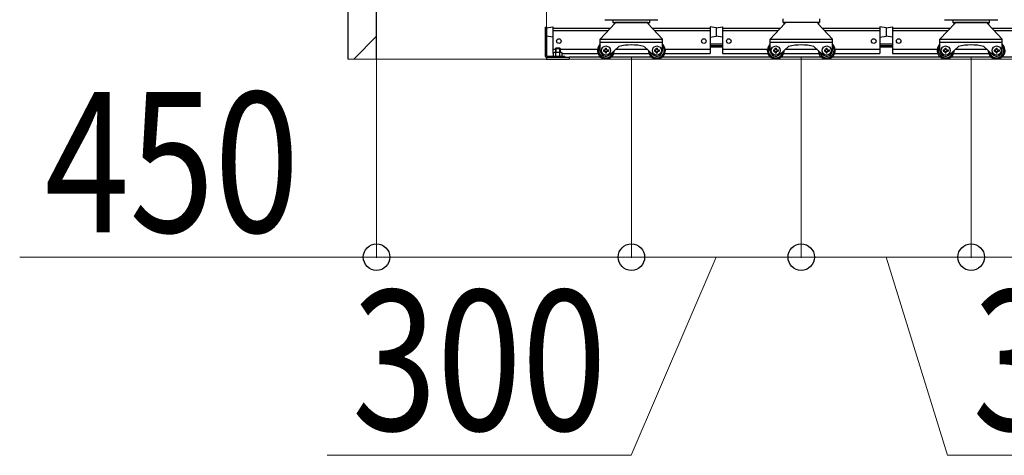
# Model space of a CAD drawing. Extents: x 0 to 17773, y 0 to 12638.
# Drawn here: x 4812 to 6551, y 2465 to 3235 of the extents above; entities that cross this region are included whole.
import ezdxf

# ---------------------------------------------------------------- set-up
doc = ezdxf.new("R2010")
doc.units = 0
for name, color, linetype, lineweight in [('YKK_12', 2, 'CONTINUOUS', 13), ('YKK_A1', 4, 'CONTINUOUS', 30), ('YKK_D', 6, 'CONTINUOUS', 13), ('YSS_K', 3, 'CONTINUOUS', 13), ('YSS_KE', 3, 'CONTINUOUS', 30)]:
    doc.layers.add(name, color=color, linetype=linetype, lineweight=lineweight)
doc.styles.add('text-b', font='extslim2.shx', dxfattribs={"width": 0.8, "bigfont": 'extfont2.shx'})

msp = doc.modelspace()

# ---------------------------------------------------------------- linework, layer by layer
at = {"layer": 'YKK_12'}
msp.add_line((15042.3, 3165.4), (5392.3, 3165.4), dxfattribs=at)
at = {"layer": 'YKK_A1'}
for p, q in [((5845.4, 3234.9), (5939.3, 3234.9)), ((5860.3, 3229.4), (5860.3, 3234.9)), ((5924.3, 3234.9), (5924.3, 3229.4)), ((6160.3, 3229.7), (6160.3, 3236.6)), ((6224.3, 3236.6), (6224.3, 3229.7)), ((6445.4, 3234.9), (6539.3, 3234.9)), ((6460.3, 3229.4), (6460.3, 3234.9)), ((6524.3, 3234.9), (6524.3, 3229.4)), ((5740, 3221.4), (5740, 3170.7)), ((5740, 3221.4), (5742.3, 3221.4)), ((5742.3, 3220.6), (5753.3, 3222.1)), ((5742.3, 3221.4), (5742.3, 3170.7)), ((5742.3, 3220.6), (5742.3, 3205.6)), ((5753.3, 3222.1), (5753.3, 3175.4)), ((5753.3, 3219.8), (5855.4, 3219.8)), ((5837.3, 3200.4), (5863.3, 3228.4)), ((5924.3, 3229.4), (5860.3, 3229.4)), ((5861.8, 3229.4), (5861.8, 3226.7)), ((5863.3, 3230.4), (5921.3, 3230.4)), ((5863.3, 3230.4), (5863.3, 3228.4)), ((5921.3, 3230.4), (5921.3, 3228.4)), ((5921.3, 3228.4), (5947.3, 3200.4)), ((5922.8, 3229.4), (5922.8, 3226.7)), ((5929.3, 3219.8), (6031.3, 3219.8)), ((6031.3, 3222.1), (6031.3, 3175.4)), ((6042.3, 3220.6), (6031.3, 3222.1)), ((6042.3, 3220.6), (6053.3, 3222.1)), ((6042.3, 3220.6), (6042.3, 3205.6)), ((6042.3, 3220.6), (6042.3, 3205.6)), ((6053.3, 3222.1), (6053.3, 3175.4)), ((6053.3, 3219.8), (6155.4, 3219.8)), ((6137.3, 3200.4), (6163.3, 3228.4)), ((6224.3, 3229.7), (6160.3, 3229.7)), ((6161.8, 3229.7), (6161.8, 3226.7)), ((6163.3, 3230.4), (6221.3, 3230.4)), ((6163.3, 3230.4), (6163.3, 3228.4)), ((6221.3, 3230.4), (6221.3, 3228.4)), ((6221.3, 3228.4), (6247.3, 3200.4)), ((6222.8, 3229.7), (6222.8, 3226.7)), ((6229.3, 3219.8), (6331.3, 3219.8)), ((6331.3, 3222.1), (6331.3, 3175.4)), ((6342.3, 3220.6), (6331.3, 3222.1)), ((6342.3, 3220.6), (6353.3, 3222.1)), ((6342.3, 3220.6), (6342.3, 3205.6)), ((6342.3, 3220.6), (6342.3, 3205.6)), ((6353.3, 3222.1), (6353.3, 3175.4)), ((6353.3, 3219.8), (6455.4, 3219.8)), ((6437.3, 3200.4), (6463.3, 3228.4)), ((6524.3, 3229.4), (6460.3, 3229.4)), ((6461.8, 3229.4), (6461.8, 3226.7)), ((6463.3, 3230.4), (6521.3, 3230.4)), ((6463.3, 3230.4), (6463.3, 3228.4)), ((6521.3, 3230.4), (6521.3, 3228.4)), ((6521.3, 3228.4), (6547.3, 3200.4)), ((6522.8, 3229.4), (6522.8, 3226.7)), ((6529.3, 3219.8), (6631.3, 3219.8)), ((5753.3, 3204.1), (5742.3, 3205.6)), ((5753.3, 3215.7), (5851.6, 3215.7)), ((5837.3, 3200.4), (5947.3, 3200.4)), ((5837.3, 3180.4), (5837.3, 3200.4)), ((5933.1, 3215.7), (6031.3, 3215.7)), ((5947.3, 3180.4), (5947.3, 3200.4)), ((6031.3, 3204.1), (6042.3, 3205.6)), ((6053.3, 3204.1), (6042.3, 3205.6)), ((6053.3, 3215.7), (6151.6, 3215.7)), ((6137.3, 3200.4), (6247.3, 3200.4)), ((6137.3, 3180.4), (6137.3, 3200.4)), ((6233.1, 3215.7), (6331.3, 3215.7)), ((6247.3, 3180.4), (6247.3, 3200.4)), ((6331.3, 3204.1), (6342.3, 3205.6)), ((6353.3, 3204.1), (6342.3, 3205.6)), ((6353.3, 3215.7), (6451.6, 3215.7)), ((6437.3, 3200.4), (6547.3, 3200.4)), ((6437.3, 3180.4), (6437.3, 3200.4)), ((6533.1, 3215.7), (6631.3, 3215.7)), ((6547.3, 3180.4), (6547.3, 3200.4)), ((5753.3, 3182.6), (5758.3, 3182.6)), ((5758.3, 3184.2), (5759.5, 3185.4)), ((5758.3, 3184.2), (5766.3, 3184.2)), ((5758.3, 3184.2), (5758.3, 3177.2)), ((5759.1, 3184.9), (5759.1, 3177.2)), ((5759.5, 3185.4), (5765.1, 3185.4)), ((5766.3, 3184.2), (5765.1, 3185.4)), ((5765.6, 3184.9), (5765.6, 3177.2)), ((5766.3, 3184.2), (5766.3, 3177.2)), ((5766.3, 3182.6), (5832.5, 3182.6)), ((5837.3, 3195.4), (5947.3, 3195.4)), ((5846.3, 3182.4), (5846.3, 3184.6)), ((5846.3, 3182.4), (5846.3, 3184.6)), ((5846.3, 3184.6), (5848.3, 3184.6)), ((5848.3, 3182.4), (5848.3, 3184.6)), ((5854.1, 3173), (5870, 3187.7)), ((5864.5, 3182.6), (5920.1, 3182.6)), ((5930.5, 3173), (5914.6, 3187.7)), ((5936.3, 3182.4), (5936.3, 3184.6)), ((5936.3, 3182.4), (5936.3, 3184.6)), ((5936.3, 3184.6), (5938.3, 3184.6)), ((5938.3, 3182.4), (5938.3, 3184.6)), ((5952.2, 3182.6), (6031.3, 3182.6)), ((6053.3, 3191.4), (6031.3, 3191.4)), ((6053.3, 3188.4), (6031.3, 3188.4)), ((6053.3, 3186.4), (6031.3, 3186.4)), ((6053.3, 3182.6), (6132.5, 3182.6)), ((6137.3, 3195.4), (6247.3, 3195.4)), ((6146.3, 3182.4), (6146.3, 3184.6)), ((6146.3, 3182.4), (6146.3, 3184.6)), ((6146.3, 3184.6), (6148.3, 3184.6)), ((6148.3, 3182.4), (6148.3, 3184.6)), ((6154.1, 3173), (6170, 3187.7)), ((6164.5, 3182.6), (6220.1, 3182.6)), ((6230.5, 3173), (6214.6, 3187.7)), ((6236.3, 3182.4), (6236.3, 3184.6)), ((6236.3, 3182.4), (6236.3, 3184.6)), ((6236.3, 3184.6), (6238.3, 3184.6)), ((6238.3, 3182.4), (6238.3, 3184.6)), ((6252.2, 3182.6), (6331.3, 3182.6)), ((6353.3, 3191.4), (6331.3, 3191.4)), ((6353.3, 3188.4), (6331.3, 3188.4)), ((6353.3, 3186.4), (6331.3, 3186.4)), ((6353.3, 3182.6), (6432.5, 3182.6)), ((6437.3, 3195.4), (6547.3, 3195.4)), ((6446.3, 3182.4), (6446.3, 3184.6)), ((6446.3, 3182.4), (6446.3, 3184.6)), ((6446.3, 3184.6), (6448.3, 3184.6)), ((6448.3, 3182.4), (6448.3, 3184.6)), ((6454.1, 3173), (6470, 3187.7)), ((6464.5, 3182.6), (6520.1, 3182.6)), ((6530.5, 3173), (6514.6, 3187.7)), ((6536.3, 3182.4), (6536.3, 3184.6)), ((6536.3, 3182.4), (6536.3, 3184.6)), ((6536.3, 3184.6), (6538.3, 3184.6)), ((6538.3, 3182.4), (6538.3, 3184.6)), ((5742.3, 3170.7), (5775, 3170.7)), ((5742.3, 3168.4), (5782.3, 3168.4)), ((5742.3, 3168.4), (5742.3, 3165.4)), ((5742.3, 3165.4), (5782.3, 3165.4)), ((5753.3, 3175.4), (5754.8, 3175.4)), ((5754.8, 3176.4), (5756.1, 3177.2)), ((5754.8, 3170.7), (5754.8, 3176.4)), ((5768.6, 3177.2), (5756.1, 3177.2)), ((5758.6, 3170.7), (5758.6, 3176.4)), ((5766.1, 3170.7), (5766.1, 3176.4)), ((5769.8, 3176.4), (5768.6, 3177.2)), ((5769.8, 3170.7), (5769.8, 3176.4)), ((5769.8, 3175.4), (5833.2, 3175.4)), ((5775, 3168.4), (5775, 3170.7)), ((5782.3, 3168.4), (5782.3, 3165.4)), ((5838.3, 3168.4), (5782.3, 3168.4)), ((5843.1, 3181.4), (5845.3, 3181.4)), ((5843.1, 3181.4), (5843.1, 3179.4)), ((5843.1, 3179.4), (5845.3, 3179.4)), ((5846.3, 3176.1), (5846.3, 3178.4)), ((5846.3, 3176.1), (5846.3, 3178.4)), ((5846.3, 3176.1), (5848.3, 3176.1)), ((5848.3, 3176.1), (5848.3, 3178.4)), ((5849.3, 3181.4), (5851.6, 3181.4)), ((5849.3, 3179.4), (5851.6, 3179.4)), ((5851.6, 3181.4), (5851.6, 3179.4)), ((5928.3, 3168.4), (5856.3, 3168.4)), ((5861.5, 3175.4), (5923.2, 3175.4)), ((5933.1, 3181.4), (5935.3, 3181.4)), ((5933.1, 3181.4), (5933.1, 3179.4)), ((5933.1, 3179.4), (5935.3, 3179.4)), ((5936.3, 3176.1), (5936.3, 3178.4)), ((5936.3, 3176.1), (5936.3, 3178.4)), ((5936.3, 3176.1), (5938.3, 3176.1)), ((5938.3, 3176.1), (5938.3, 3178.4)), ((5939.3, 3181.4), (5941.6, 3181.4)), ((5939.3, 3179.4), (5941.6, 3179.4)), ((5941.6, 3181.4), (5941.6, 3179.4)), ((6138.3, 3168.4), (5946.3, 3168.4)), ((5951.5, 3175.4), (6031.3, 3175.4)), ((6053.3, 3175.4), (6133.2, 3175.4)), ((6143.1, 3181.4), (6145.3, 3181.4)), ((6143.1, 3181.4), (6143.1, 3179.4)), ((6143.1, 3179.4), (6145.3, 3179.4)), ((6146.3, 3176.1), (6146.3, 3178.4)), ((6146.3, 3176.1), (6146.3, 3178.4)), ((6146.3, 3176.1), (6148.3, 3176.1)), ((6148.3, 3176.1), (6148.3, 3178.4)), ((6149.3, 3181.4), (6151.6, 3181.4)), ((6149.3, 3179.4), (6151.6, 3179.4)), ((6151.6, 3181.4), (6151.6, 3179.4)), ((6228.3, 3168.4), (6156.3, 3168.4)), ((6161.5, 3175.4), (6223.2, 3175.4)), ((6233.1, 3181.4), (6235.3, 3181.4)), ((6233.1, 3181.4), (6233.1, 3179.4)), ((6233.1, 3179.4), (6235.3, 3179.4)), ((6236.3, 3176.1), (6236.3, 3178.4)), ((6236.3, 3176.1), (6236.3, 3178.4)), ((6236.3, 3176.1), (6238.3, 3176.1)), ((6238.3, 3176.1), (6238.3, 3178.4)), ((6239.3, 3181.4), (6241.6, 3181.4)), ((6239.3, 3179.4), (6241.6, 3179.4)), ((6241.6, 3181.4), (6241.6, 3179.4)), ((6438.3, 3168.4), (6246.3, 3168.4)), ((6251.5, 3175.4), (6331.3, 3175.4)), ((6353.3, 3175.4), (6433.2, 3175.4)), ((6443.1, 3181.4), (6445.3, 3181.4)), ((6443.1, 3181.4), (6443.1, 3179.4)), ((6443.1, 3179.4), (6445.3, 3179.4)), ((6446.3, 3176.1), (6446.3, 3178.4)), ((6446.3, 3176.1), (6446.3, 3178.4)), ((6446.3, 3176.1), (6448.3, 3176.1)), ((6448.3, 3176.1), (6448.3, 3178.4)), ((6449.3, 3181.4), (6451.6, 3181.4)), ((6449.3, 3179.4), (6451.6, 3179.4)), ((6451.6, 3181.4), (6451.6, 3179.4)), ((6528.3, 3168.4), (6456.3, 3168.4)), ((6461.5, 3175.4), (6523.2, 3175.4)), ((6533.1, 3181.4), (6535.3, 3181.4)), ((6533.1, 3181.4), (6533.1, 3179.4)), ((6533.1, 3179.4), (6535.3, 3179.4)), ((6536.3, 3176.1), (6536.3, 3178.4)), ((6536.3, 3176.1), (6536.3, 3178.4)), ((6536.3, 3176.1), (6538.3, 3176.1)), ((6538.3, 3176.1), (6538.3, 3178.4)), ((6539.3, 3181.4), (6541.6, 3181.4)), ((6539.3, 3179.4), (6541.6, 3179.4)), ((6541.6, 3181.4), (6541.6, 3179.4)), ((6738.3, 3168.4), (6546.3, 3168.4))]:
    msp.add_line(p, q, dxfattribs=at)
for centre, radius in [((5764.3, 3197.1), 4), ((6020.3, 3197.1), 4), ((6064.3, 3197.1), 4), ((6320.3, 3197.1), 4), ((6364.3, 3197.1), 4), ((5847.3, 3180.4), 8), ((5937.3, 3180.4), 8), ((6147.3, 3180.4), 8), ((6237.3, 3180.4), 8), ((6447.3, 3180.4), 8), ((6537.3, 3180.4), 8)]:
    msp.add_circle(centre, radius, dxfattribs=at)
for centre, radius, start, end in [((5847.3, 3180.4), 15, 131.8103, 0.8746), ((5847.3, 3180.4), 13, 140.2849, 352.4), ((5845.3, 3182.4), 1, 270, 0), ((5849.3, 3182.4), 1, 180, 270), ((5892.3, 3095.3), 95, 76.4386, 103.5614), ((5937.3, 3180.4), 15, 179.1254, 48.1897), ((5937.3, 3180.4), 13, 187.6, 39.7151), ((5935.3, 3182.4), 1, 270, 0), ((5939.3, 3182.4), 1, 180, 270), ((6147.3, 3180.4), 15, 131.8103, 0.8746), ((6147.3, 3180.4), 13, 140.2849, 352.4), ((6145.3, 3182.4), 1, 270, 0), ((6149.3, 3182.4), 1, 180, 270), ((6192.3, 3095.3), 95, 76.4386, 103.5614), ((6237.3, 3180.4), 15, 179.1254, 48.1897), ((6237.3, 3180.4), 13, 187.6, 39.7151), ((6235.3, 3182.4), 1, 270, 0), ((6239.3, 3182.4), 1, 180, 270), ((6447.3, 3180.4), 15, 131.8103, 0.8746), ((6447.3, 3180.4), 13, 140.2849, 352.4), ((6445.3, 3182.4), 1, 270, 0), ((6449.3, 3182.4), 1, 180, 270), ((6492.3, 3095.3), 95, 76.4386, 103.5614), ((6537.3, 3180.4), 15, 179.1254, 48.1897), ((6537.3, 3180.4), 13, 187.6, 39.7151), ((6535.3, 3182.4), 1, 270, 0), ((6539.3, 3182.4), 1, 180, 270), ((5742.3, 3170.7), 2.3, 180, 270), ((5756.7, 3173.7), 3.32, 55.6159, 124.3841), ((5762.3, 3164.6), 12.4, 72.4121, 107.5879), ((5768, 3173.7), 3.32, 55.6159, 124.3842), ((5847.3, 3180.4), 10, 180, 312.6849), ((5845.3, 3178.4), 1, 0, 90), ((5849.3, 3178.4), 1, 90, 180), ((5937.3, 3180.4), 10, 227.3151, 0), ((5935.3, 3178.4), 1, 0, 90), ((5939.3, 3178.4), 1, 90, 180), ((6147.3, 3180.4), 10, 180, 312.6849), ((6145.3, 3178.4), 1, 0, 90), ((6149.3, 3178.4), 1, 90, 180), ((6237.3, 3180.4), 10, 227.3151, 0), ((6235.3, 3178.4), 1, 0, 90), ((6239.3, 3178.4), 1, 90, 180), ((6447.3, 3180.4), 10, 180, 312.6849), ((6445.3, 3178.4), 1, 0, 90), ((6449.3, 3178.4), 1, 90, 180), ((6537.3, 3180.4), 10, 227.3151, 0), ((6535.3, 3178.4), 1, 0, 90), ((6539.3, 3178.4), 1, 90, 180)]:
    msp.add_arc(centre, radius, start, end, dxfattribs=at)
at = {"layer": 'YKK_D'}
for p, q in [((5742.3, 3222.4), (5742.3, 4966.4)), ((5742.3, 3222.4), (5742.3, 4966.4)), ((5892.3, 3167.4), (5892.3, 2814.4)), ((5892.3, 3167.4), (5892.3, 2814.4)), ((6192.3, 3167.4), (6192.3, 2814.4)), ((6192.3, 3167.4), (6192.3, 2814.4)), ((6492.3, 3167.4), (6492.3, 2814.4)), ((6492.3, 3166.4), (6492.3, 2814.4)), ((5442.3, 3164.4), (5442.3, 2814.4)), ((5442.3, 2815.4), (4812, 2815.4)), ((5892.3, 2815.4), (5442.3, 2815.4)), ((6042.3, 2815.4), (5891.7, 2465.4)), ((5892.3, 2815.4), (6192.3, 2815.4)), ((6192.3, 2815.4), (6492.3, 2815.4)), ((6342.3, 2815.4), (6450.8, 2465.4)), ((6492.3, 2815.4), (6792.3, 2815.4)), ((5891.7, 2465.4), (5354.9, 2465.4)), ((6450.8, 2465.4), (6987.6, 2465.4))]:
    msp.add_line(p, q, dxfattribs=at)
at = {"layer": 'YKK_D', "linetype": 'ByBlock', "lineweight": -2}
for centre in [(5442.3, 2815.4), (5892.3, 2815.4), (5892.3, 2815.4), (6192.3, 2815.4), (6192.3, 2815.4), (6492.3, 2815.4), (6492.3, 2815.4)]:
    msp.add_circle(centre, 23.4, dxfattribs=at)
at = {"layer": 'YSS_K', "linetype": 'Continuous'}
msp.add_line((5402.2, 3165.4), (5442.3, 3205.5), dxfattribs=at)
at = {"layer": 'YSS_KE'}
for p, q in [((5392.3, 3165.4), (5392.3, 4665.4)), ((5442.3, 3165.4), (5442.3, 4665.4))]:
    msp.add_line(p, q, dxfattribs=at)

# ---------------------------------------------------------------- texts
at = {"layer": 'YKK_D', "style": 'text-b', "width": 0.8}
for s, p in [('450', (4856, 2859.4)), ('300', (5398.9, 2509.4)), ('300', (6494.8, 2509.4))]:
    msp.add_text(s, height=247.5, dxfattribs=at).set_placement(p)

doc.saveas('drawing.dxf')
